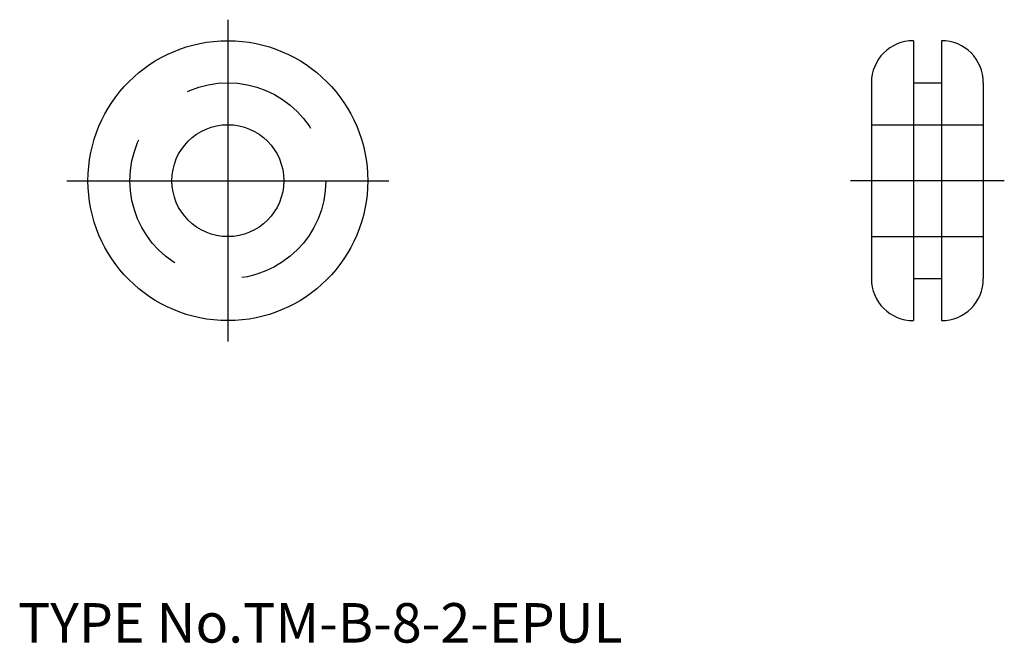
# Model space of a CAD drawing. Extents: x 10.1 to 80.5, y 17.9 to 62.5.
import ezdxf

# ---------------------------------------------------------------- set-up
doc = ezdxf.new("R2010")
doc.units = 0
doc.header["$LTSCALE"] = 20
doc.linetypes.add('CENTER', pattern=[2, 1.25, -0.25, 0.25, -0.25])
doc.linetypes.add('DASHED', pattern=[0.75, 0.5, -0.25])
for name, color, linetype in [('A10', 6, 'CONTINUOUS'), ('A4', 9, 'CONTINUOUS'), ('A6', 12, 'CONTINUOUS'), ('A8', 10, 'CONTINUOUS')]:
    doc.layers.add(name, color=color, linetype=linetype)

msp = doc.modelspace()

# ---------------------------------------------------------------- linework, layer by layer
at = {"layer": 'A10', "color": 7, "linetype": 'CONTINUOUS'}
for p, q in [((74, 58), (76, 58)), ((74, 44), (76, 44))]:
    msp.add_line(p, q, dxfattribs=at)
at = {"layer": 'A10', "color": 4, "linetype": 'DASHED'}
msp.add_circle((25, 51), 7, dxfattribs=at)
at = {"layer": 'A4', "color": 1, "linetype": 'CENTER'}
for p, q in [((25, 62.5), (25, 39.5)), ((13.5, 51), (36.5, 51))]:
    msp.add_line(p, q, dxfattribs=at)
at = {"layer": 'A4', "color": 7, "linetype": 'CONTINUOUS'}
for p, q in [((74, 61), (74, 41)), ((76, 61), (76, 41)), ((71, 58), (71, 44)), ((79, 58), (79, 44))]:
    msp.add_line(p, q, dxfattribs=at)
for radius in [10, 4]:
    msp.add_circle((25, 51), radius, dxfattribs=at)
for centre, start, end in [((74, 58), 90, 180), ((76, 58), 0, 90), ((74, 44), 180, 270), ((76, 44), 270, 360)]:
    msp.add_arc(centre, 3, start, end, dxfattribs=at)
at = {"layer": 'A6', "color": 4, "linetype": 'DASHED'}
for p, q in [((71, 55), (79, 55)), ((71, 47), (79, 47))]:
    msp.add_line(p, q, dxfattribs=at)
at = {"layer": 'A6', "color": 1, "linetype": 'CENTER'}
msp.add_line((80.5, 51), (69.5, 51), dxfattribs=at)

# ---------------------------------------------------------------- texts
at = {"layer": 'A8', "color": 7, "linetype": 'CONTINUOUS', "insert": (10, 18), "char_height": 3, "attachment_point": 7, "line_spacing_factor": 0.674}
msp.add_mtext('{\\H0.94x;{TYPE No.TM-B-8-2-EPUL}}', dxfattribs=at)

doc.saveas('drawing.dxf')
